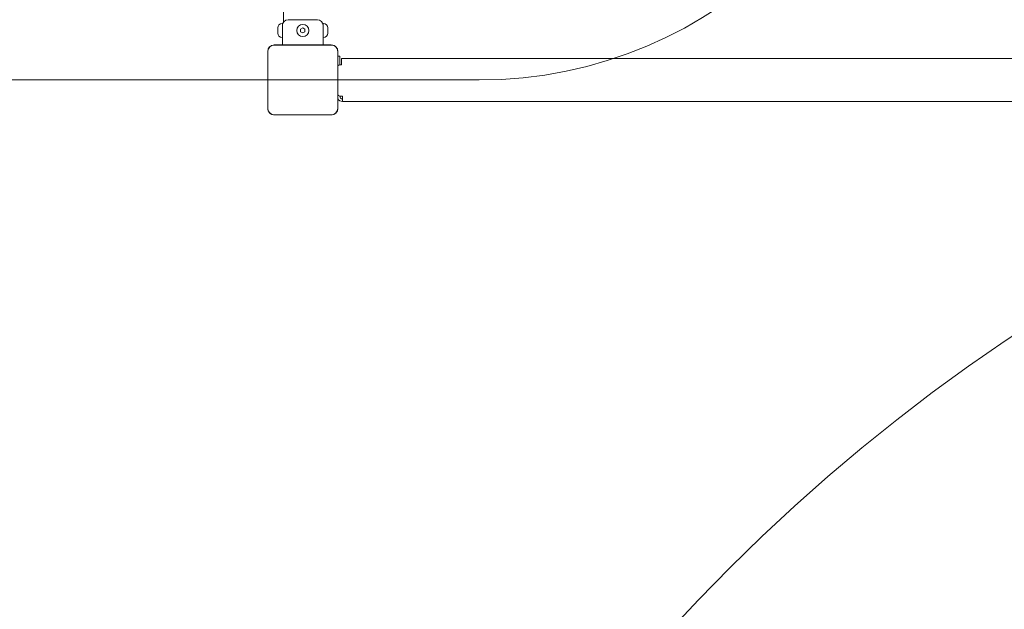
# Model space of a CAD drawing. Units: millimetres. Extents: x 6262 to 32084, y 10750 to 20305.
# Drawn here: x 12882 to 14025, y 15966 to 16651 of the extents above; entities that cross this region are included whole.
import ezdxf

# ---------------------------------------------------------------- set-up
doc = ezdxf.new("R2010")
doc.units = ezdxf.units.MM
doc.header["$LTSCALE"] = 100
doc.layers.add('Fall Zone', color=5, linetype='Continuous', lineweight=20, true_color=0x0000ff)
doc.layers.add('Visible (ISO)', color=7, linetype='Continuous', lineweight=18)

msp = doc.modelspace()

# ---------------------------------------------------------------- linework, layer by layer
at = {"layer": 'Fall Zone', "color": 7}
msp.add_line((13415.6, 16581), (6411.7, 16581), dxfattribs=at)
msp.add_arc((13415.6, 17081), 500, 270, 90, dxfattribs=at)
at = {"layer": 'Fall Zone'}
for centre, radius, start, end in [((15234, 14487), 2160, 90, 180), ((13185.6, 16556), 1670, 180, 270)]:
    msp.add_arc(centre, radius, start, end, dxfattribs=at)
at = {"layer": 'Visible (ISO)'}
for p, q in [((13188.1, 16648), (13188.1, 17514.1)), ((13193.6, 16651), (13227.6, 16651)), ((13181.5, 16641.4), (13181.5, 16641.5)), ((13181.5, 16641.4), (13181.5, 16641.2)), ((13181.5, 16641.2), (13181.5, 16641.2)), ((13181.5, 16639.1), (13181.5, 16640.8)), ((13181.5, 16637.9), (13181.5, 16639.1)), ((13187.1, 16646.5), (13186.5, 16646.5)), ((13187.1, 16630.5), (13187.1, 16646.5)), ((13208.1, 16640), (13210.6, 16641.4)), ((13208.1, 16637.1), (13208.1, 16640)), ((13210.6, 16641.4), (13213.1, 16640)), ((13213.1, 16640), (13213.1, 16637.1)), ((13234.1, 16646.5), (13234.1, 16630.5)), ((13234.1, 16646.5), (13234.7, 16646.5)), ((13239.7, 16641.5), (13239.7, 16641.4)), ((13239.7, 16641.2), (13239.7, 16641.4)), ((13239.7, 16641.2), (13239.7, 16641.2)), ((13239.7, 16640.8), (13239.7, 16639.1)), ((13239.7, 16639.1), (13239.7, 16637.9)), ((13181.5, 16636.3), (13181.5, 16637.9)), ((13181.5, 16635.8), (13181.5, 16635.7)), ((13181.5, 16635.8), (13181.5, 16635.8)), ((13181.5, 16635.5), (13181.5, 16635.7)), ((13187.1, 16630.5), (13186.5, 16630.5)), ((13187.1, 16621.7), (13187.1, 16630.5)), ((13210.6, 16635.6), (13208.1, 16637.1)), ((13213.1, 16637.1), (13210.6, 16635.6)), ((13234.1, 16621.7), (13234.1, 16630.5)), ((13234.1, 16630.5), (13234.7, 16630.5)), ((13239.7, 16637.9), (13239.7, 16636.3)), ((13239.7, 16635.7), (13239.7, 16635.8)), ((13239.7, 16635.8), (13239.7, 16635.8)), ((13239.7, 16635.7), (13239.7, 16635.5)), ((13243.7, 16621.7), (13177.5, 16621.7)), ((13179.5, 16621.6), (13177.5, 16621.6)), ((13243.7, 16621.6), (13177.5, 16621.6)), ((13241.7, 16621.6), (13179.5, 16621.6)), ((13243.7, 16621.6), (13241.7, 16621.6)), ((13169.9, 16614.1), (13169.9, 16548)), ((13170, 16614.1), (13170, 16612.1)), ((13170, 16614.1), (13170, 16548)), ((13170, 16612.1), (13170, 16550)), ((13251.2, 16612.1), (13251.2, 16614.1)), ((13251.2, 16548), (13251.2, 16614.1)), ((13251.2, 16550), (13251.2, 16612.1)), ((13251.3, 16548), (13251.3, 16614.1)), ((13253.6, 16608.5), (13251.3, 16608.5)), ((13253.6, 16608.5), (13253.6, 16598.5)), ((13255.6, 16606), (14165.6, 16606)), ((13255.6, 16606), (13255.6, 16600)), ((13255.6, 16598.5), (13253.6, 16598.5)), ((13255.6, 16600), (13255.6, 16598.5)), ((11515.6, 16581), (13169.9, 16581)), ((13251.7, 16558.5), (13251.3, 16558.5)), ((13253.6, 16562), (13253.6, 16562.2)), ((13254.6, 16562), (13256.6, 16562)), ((13256.6, 16562), (13256.6, 16556)), ((13170, 16550), (13170, 16548)), ((13251.2, 16548), (13251.2, 16550)), ((13256.6, 16556), (14164.6, 16556)), ((13177.5, 16540.5), (13179.5, 16540.5)), ((13177.5, 16540.5), (13243.7, 16540.5)), ((13177.5, 16540.3), (13243.7, 16540.3)), ((13179.5, 16540.5), (13241.7, 16540.5)), ((13241.7, 16540.5), (13243.7, 16540.5))]:
    msp.add_line(p, q, dxfattribs=at)
msp.add_circle((13210.6, 16638.5), 7, dxfattribs=at)
for centre, radius, start, end in [((13193.6, 16644.5), 6.5, 90, 180), ((13227.6, 16644.5), 6.5, 0, 90), ((13186.5, 16641.5), 5, 90, 180), ((13234.7, 16641.5), 5, 0, 90), ((13186.5, 16635.5), 5, 180, 270), ((13234.7, 16635.5), 5, 270, 0), ((13177.5, 16614.1), 7.64, 90, 180), ((13177.5, 16614.1), 7.52, 90, 180), ((13243.7, 16614.1), 7.64, 0, 90), ((13243.7, 16614.1), 7.52, 0, 90), ((13253.6, 16595.5), 3, 90, 139.9113), ((13254.6, 16566), 4, 214.5344, 270), ((13256.6, 16562), 6, 208.0516, 270), ((13256.6, 16562), 3, 180, 270), ((13177.5, 16548), 7.64, 180, 270), ((13177.5, 16548), 7.52, 180, 270), ((13243.7, 16548), 7.64, 270, 0), ((13243.7, 16548), 7.52, 270, 0)]:
    msp.add_arc(centre, radius, start, end, dxfattribs=at)
for points, knots in [([(13181.5, 16641.4), (13181.5, 16641.4), (13181.5, 16641.5), (13181.5, 16641.6), (13181.6, 16641.7), (13181.6, 16641.8), (13181.6, 16641.9), (13181.6, 16642)], [0.29087265, 0.29087265, 0.29087265, 0.29087265, 0.32047351, 0.32047351, 0.35707667, 0.35707667, 0.39061204, 0.39061204, 0.39061204, 0.39061204]), ([(13181.6, 16642), (13181.6, 16641.9), (13181.6, 16641.8), (13181.5, 16641.4), (13181.5, 16641.2), (13181.5, 16640.9), (13181.5, 16640.8), (13181.5, 16640.8)], [0.0214085, 0.0214085, 0.0214085, 0.0214085, 0.0534182, 0.0534182, 0.1262074, 0.1262074, 0.1459244, 0.1459244, 0.1459244, 0.1459244]), ([(13181.5, 16639.1), (13181.5, 16639.1), (13181.5, 16639), (13181.5, 16638.9), (13181.5, 16638.8), (13181.6, 16638.6), (13181.6, 16638.6), (13181.6, 16638.5)], [0.3229177, 0.3229177, 0.3229177, 0.3229177, 0.3481107, 0.3481107, 0.3997938, 0.3997938, 0.443778, 0.443778, 0.443778, 0.443778]), ([(13181.6, 16638.5), (13181.6, 16638.5), (13181.6, 16638.4), (13181.5, 16638.2), (13181.5, 16638.1), (13181.5, 16637.9)], [0, 0, 0, 0, 0.0573742, 0.0573742, 0.1248195, 0.1248195, 0.1248195, 0.1248195]), ([(13239.7, 16640.8), (13239.7, 16640.9), (13239.7, 16641.1), (13239.6, 16641.4), (13239.6, 16641.6), (13239.6, 16641.8), (13239.6, 16641.9), (13239.6, 16642)], [0.297415, 0.297415, 0.297415, 0.297415, 0.340432, 0.340432, 0.3822607, 0.3822607, 0.4016851, 0.4016851, 0.4016851, 0.4016851]), ([(13239.6, 16642), (13239.6, 16641.9), (13239.6, 16641.8), (13239.7, 16641.5), (13239.7, 16641.5), (13239.7, 16641.4)], [0, 0, 0, 0, 0.057754, 0.057754, 0.1247507, 0.1247507, 0.1247507, 0.1247507]), ([(13239.6, 16638.5), (13239.6, 16638.6), (13239.6, 16638.7), (13239.7, 16638.9), (13239.7, 16639), (13239.7, 16639.1)], [0, 0, 0, 0, 0.0573742, 0.0573742, 0.1248195, 0.1248195, 0.1248195, 0.1248195]), ([(13239.7, 16637.9), (13239.7, 16638), (13239.7, 16638), (13239.7, 16638.2), (13239.7, 16638.3), (13239.6, 16638.4), (13239.6, 16638.5), (13239.6, 16638.5)], [0.3229177, 0.3229177, 0.3229177, 0.3229177, 0.3481107, 0.3481107, 0.3997938, 0.3997938, 0.443778, 0.443778, 0.443778, 0.443778]), ([(13181.5, 16636.3), (13181.5, 16636.1), (13181.5, 16636), (13181.6, 16635.6), (13181.6, 16635.5), (13181.6, 16635.2), (13181.6, 16635.1), (13181.6, 16635.1)], [0.297415, 0.297415, 0.297415, 0.297415, 0.340432, 0.340432, 0.3822607, 0.3822607, 0.4016851, 0.4016851, 0.4016851, 0.4016851]), ([(13181.6, 16635.1), (13181.6, 16635.2), (13181.6, 16635.3), (13181.5, 16635.5), (13181.5, 16635.6), (13181.5, 16635.7)], [0, 0, 0, 0, 0.057754, 0.057754, 0.1247507, 0.1247507, 0.1247507, 0.1247507]), ([(13239.6, 16635.1), (13239.6, 16635.2), (13239.6, 16635.3), (13239.7, 16635.6), (13239.7, 16635.9), (13239.7, 16636.2), (13239.7, 16636.2), (13239.7, 16636.3)], [0.0214085, 0.0214085, 0.0214085, 0.0214085, 0.0534182, 0.0534182, 0.1262074, 0.1262074, 0.1459244, 0.1459244, 0.1459244, 0.1459244]), ([(13239.7, 16635.7), (13239.7, 16635.6), (13239.7, 16635.6), (13239.7, 16635.5), (13239.6, 16635.4), (13239.6, 16635.2), (13239.6, 16635.2), (13239.6, 16635.1)], [0.29087265, 0.29087265, 0.29087265, 0.29087265, 0.32047351, 0.32047351, 0.35707667, 0.35707667, 0.39061204, 0.39061204, 0.39061204, 0.39061204]), ([(13177.5, 16621.6), (13176.7, 16621.6), (13175.9, 16621.5), (13174, 16620.8), (13173.1, 16620.2), (13171.6, 16618.8), (13171.1, 16618.1), (13170.3, 16616.4), (13170.1, 16615.4), (13170, 16614.3), (13170, 16614.2), (13170, 16614.1)], [-2.3032383, -2.3032383, -2.3032383, -2.3032383, -2.1869905, -2.1869905, -2.0310205, -2.0310205, -1.9058883, -1.9058883, -1.7682503, -1.7682503, -1.7525283, -1.7525283, -1.7525283, -1.7525283]), ([(13251.2, 16614.1), (13251.2, 16614.9), (13251, 16615.8), (13250.4, 16617.6), (13249.8, 16618.6), (13248.4, 16620), (13247.7, 16620.5), (13246, 16621.3), (13245, 16621.6), (13243.9, 16621.6), (13243.8, 16621.6), (13243.7, 16621.6)], [-2.3032383, -2.3032383, -2.3032383, -2.3032383, -2.1869905, -2.1869905, -2.0310205, -2.0310205, -1.9058883, -1.9058883, -1.7682503, -1.7682503, -1.7525283, -1.7525283, -1.7525283, -1.7525283]), ([(13170, 16548), (13170, 16547.6), (13170, 16547.2), (13170.2, 16545.9), (13170.6, 16544.9), (13171.6, 16543.3), (13172.1, 16542.7), (13173.5, 16541.5), (13174.4, 16541.1), (13176.1, 16540.6), (13176.8, 16540.5), (13177.5, 16540.5)], [1.7534223, 1.7534223, 1.7534223, 1.7534223, 1.8044011, 1.8044011, 1.9485787, 1.9485787, 2.0648359, 2.0648359, 2.2018379, 2.2018379, 2.304873, 2.304873, 2.304873, 2.304873]), ([(13243.7, 16540.5), (13244, 16540.5), (13244.4, 16540.5), (13245.8, 16540.7), (13246.8, 16541), (13248.3, 16542), (13249, 16542.6), (13250.1, 16544), (13250.6, 16544.9), (13251.1, 16546.5), (13251.2, 16547.2), (13251.2, 16548)], [1.7534223, 1.7534223, 1.7534223, 1.7534223, 1.8044011, 1.8044011, 1.9485787, 1.9485787, 2.0648359, 2.0648359, 2.2018379, 2.2018379, 2.304873, 2.304873, 2.304873, 2.304873])]:
    msp.add_open_spline(points, degree=3, knots=knots, dxfattribs=at)

doc.saveas('drawing.dxf')
